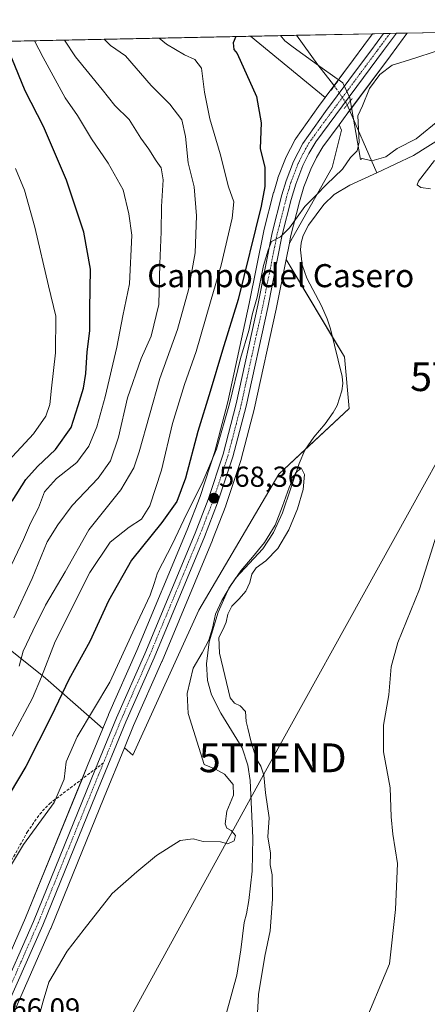
# Model space of a CAD drawing. Units: metres. Extents: x 641513 to 644972, y 4732196 to 4734580.
# Drawn here: x 644566 to 644707, y 4734238 to 4734580 of the extents above; entities that cross this region are included whole.
import ezdxf
from ezdxf.enums import TextEntityAlignment as Align

# ---------------------------------------------------------------- set-up
doc = ezdxf.new("R2010")
doc.units = ezdxf.units.M
doc.header["$MEASUREMENT"] = 0
for name, pattern in [('TRAZO_Y_PUNTO', [1, 0.5, -0.25, 0, -0.25]), ('TRAZOS2', [0.375, 0.25, -0.125]), ('TRAZOSX2', [1.5, 1, -0.5])]:
    doc.linetypes.add(name, pattern=pattern)
doc.layers.get('0').update_dxf_attribs({"lineweight": 5})
for name, color, linetype, lineweight in [('Carretera de calzada única', 19, 'Continuous', 13), ('Carretera de calzada única Cxs', 19, 'Continuous', 13), ('Carretera de calzada única eje', 19, 'TRAZO_Y_PUNTO', 0), ('Carátula', 7, 'Continuous', 5), ('Comarca CxS', 133, 'Continuous', 0), ('Comunidad Autónoma CxS', 142, 'Continuous', 0), ('Corriente natural lineal', 142, 'Continuous', 13), ('Corriente natural lineal oculto', 19, 'TRAZO_Y_PUNTO', 13), ('Cultivos herbáceos CxS', 92, 'Continuous', 0), ('Curva de nivel maestra', 36, 'Continuous', 30), ('Curva de nivel normal', 36, 'Continuous', 0), ('Espacio natural protegido', 2, 'Continuous', 13), ('Espacio natural protegido CxS', 2, 'Continuous', 0), ('Matorral', 135, 'Continuous', 0), ('Matorral CxS', 135, 'Continuous', 0), ('Municipio CxS', 142, 'Continuous', 0), ('Núcleo urbano', 19, 'Continuous', 0), ('Núcleo urbano CxS', 19, 'Continuous', 0), ('Provincia CxS', 1, 'Continuous', 0), ('Puente esquema', 1, 'TRAZOS2', 0), ('Puente lineal', 2, 'TRAZOS2', 0), ('Punto de cota en terreno', 7, 'Continuous', 0), ('Rótulo de punto de cota en terreno', 19, 'Continuous', 0), ('Senda', 19, 'TRAZOSX2', 0), ('Tendido', 6, 'Continuous', 0), ('Texto cartográfico', 19, 'Continuous', 0), ('Torre de tendido puntual', 7, 'Continuous', 0)]:
    doc.layers.add(name, color=color, linetype=linetype, lineweight=lineweight)
doc.styles.add('Arial', font='txt', dxfattribs={"height": 0.2})

# ---------------------------------------------------------------- blocks, each defined once
blk = doc.blocks.new('*U151')
at = {"layer": 'Cultivos herbáceos CxS', "color": 92, "linetype": 'Continuous', "lineweight": 0}
blk.add_polyline3d([(644565.02, 4734237.17, 565.73), (644576.98, 4734264.37, 565.71), (644577.01, 4734264.45, 565.72), (644595.56, 4734310.03, 566.77), (644602.55, 4734327.13, 567.22), (644605.5, 4734324.52, 567), (644628.36, 4734374.91, 566.78), (644656, 4734422.07, 566.59), (644680.38, 4734444.83, 565.6), (644678.75, 4734462.72, 566.98), (644658.57, 4734496.57, 569.24), (644659.71, 4734502.24, 569.1), (644674.57, 4734528.44, 570.34), (644677.82, 4734541.45, 570.52), (644676.98, 4734543.28, 570.6), (644680.02, 4734547.38, 570.4), (644694.72, 4734567.22, 570.33), (644699.18, 4734573.24, 570.51), (644699.23, 4734573.32, 570.51), (644699.37, 4734573.51, 570.51), (644700.52, 4734575.1, 570.49), (644795.02, 4734577.06, 577.19)], dxfattribs=at)
blk.add_polyline3d([(644681.96, 4734565.95, 570.89), (644672.14, 4734552.69, 571.2), (644646.18, 4734573.97, 574.48), (644688.55, 4734574.85, 571.03), (644685.48, 4734570.71, 570.9), (644681.96, 4734565.95, 570.89)], close=True, dxfattribs=at)
blk = doc.blocks.new('*U154')
at = {"layer": 'Matorral CxS', "color": 135, "linetype": 'Continuous', "lineweight": 0}
blk.add_polyline3d([(644548.81, 4734372.28, 598.1), (644575.2, 4734351.34, 578.59), (644595.02, 4734333.8, 568.2), (644589.77, 4734320.96, 568.2), (644568.25, 4734268.1, 566.81), (644556.33, 4734241.01, 566.45)], dxfattribs=at)
blk = doc.blocks.new('*U157')
at = {"layer": 'Matorral CxS', "color": 135, "linetype": 'Continuous', "lineweight": 0}
for points in [[(644633.9, 4734429.87, 569.99), (644628.75, 4734414.28, 569.07), (644624.25, 4734402.73, 568.79), (644606.84, 4734360.86, 568.27), (644597.02, 4734338.7, 568.36), (644596.98, 4734338.61, 568.36), (644595.02, 4734333.8, 568.2), (644575.2, 4734351.34, 578.59), (644548.81, 4734372.28, 598.1), (644519.69, 4734391.39, 617.55), (644506.95, 4734373.19, 619.09), (644477.83, 4734387.75, 633.65), (644455.99, 4734405.96, 643.27), (644440.53, 4734423.26, 651.09), (644428.7, 4734429.63, 655.79), (644395.5, 4734422.83, 661.38), (644412.56, 4734435.03, 658.48), (644439.62, 4734453.3, 652.95), (644477.84, 4734502.46, 639.42), (644501.81, 4734570.97, 621.07), (644646.18, 4734573.97, 574.48), (644672.14, 4734552.69, 571.2), (644669.85, 4734549.6, 571.08), (644661.98, 4734538.56, 570.78), (644661.82, 4734538.32, 570.77), (644661.76, 4734538.2, 570.77), (644658.48, 4734531.88, 572), (644658.34, 4734531.57, 572.06), (644655.76, 4734524.82, 572.79), (644655.7, 4734524.63, 572.81), (644654.27, 4734519.85, 572.68), (644654.23, 4734519.73, 572.68), (644650.89, 4734506.57, 571.97), (644650.86, 4734506.42, 571.95), (644645.82, 4734481.24, 571.46), (644638.38, 4734447.2, 570.64), (644633.9, 4734429.87, 569.99)], [(644674.57, 4734528.44, 570.34), (644659.71, 4734502.24, 569.1), (644660.14, 4734504.4, 569.17), (644663.21, 4734516.56, 569.98), (644664.73, 4734521.69, 570.27), (644667.11, 4734527.91, 570.35), (644669.05, 4734531.9, 570.46), (644671.32, 4734535.64, 570.51), (644676.98, 4734543.28, 570.6), (644677.82, 4734541.45, 570.52), (644674.57, 4734528.44, 570.34)], [(644628.36, 4734374.91, 566.78), (644605.5, 4734324.52, 567), (644602.55, 4734327.13, 567.22), (644605.74, 4734334.92, 567.28), (644615.56, 4734357.08, 567.49), (644615.59, 4734357.15, 567.49), (644633.05, 4734399.16, 567.53), (644633.08, 4734399.23, 567.53), (644637.66, 4734411.03, 567.56), (644637.7, 4734411.15, 567.56), (644642.99, 4734427.1, 567.64), (644643.04, 4734427.29, 567.64), (644647.61, 4734444.93, 568.09), (644647.64, 4734445.04, 568.09), (644655.13, 4734479.3, 569.27), (644658.57, 4734496.57, 569.24), (644678.75, 4734462.72, 566.98), (644680.38, 4734444.83, 565.6), (644656, 4734422.07, 566.59), (644628.36, 4734374.91, 566.78)]]:
    blk.add_polyline3d(points, close=True, dxfattribs=at)
blk = doc.blocks.new('*U171')
at = {"layer": 'Curva de nivel normal', "color": 36, "linetype": 'Continuous', "lineweight": 0}
blk.add_polyline3d([(644564.86, 4734528.09, 605), (644567.96, 4734520.54, 605), (644571.49, 4734507.74, 605), (644576.26, 4734487.45, 605), (644578.81, 4734476.85, 605), (644578.67, 4734464.2, 605), (644577.29, 4734451.87, 605), (644576.73, 4734446.21, 605), (644575.33, 4734442.14, 605), (644571.05, 4734436.07, 605), (644560.91, 4734425.02, 605)], dxfattribs=at)
blk = doc.blocks.new('*U186')
at = {"layer": 'Curva de nivel normal', "color": 36, "linetype": 'Continuous', "lineweight": 0}
blk.add_polyline3d([(644614.58, 4734573.31, 580), (644617.09, 4734571.23, 580), (644623.39, 4734567.58, 580), (644626.99, 4734565.89, 580), (644629.25, 4734562.87, 580), (644630.31, 4734554.54, 580), (644632.18, 4734545.38, 580), (644635.72, 4734533.21, 580), (644638.62, 4734521.71, 580), (644640.45, 4734516.54, 580), (644639.9, 4734510.88, 580), (644636.11, 4734494.54, 580), (644632.36, 4734481.89, 580), (644627.42, 4734464.6, 580), (644623.36, 4734453.22, 580), (644619.25, 4734439.64, 580), (644615.38, 4734423.47, 580), (644611.34, 4734411.07, 580), (644608.41, 4734406.42, 580), (644604.24, 4734403.69, 580), (644597.56, 4734398.5, 580), (644590.56, 4734387.94, 580), (644578.5, 4734364.01, 580), (644573.84, 4734351.75, 580), (644570.73, 4734344.34, 580), (644563.7, 4734331.21, 580)], dxfattribs=at)
blk = doc.blocks.new('*U198')
at = {"layer": 'Curva de nivel normal', "color": 36, "linetype": 'Continuous', "lineweight": 0}
for points in [[(644684.83, 4734229.24, 570), (644694.35, 4734252.21, 570), (644696.51, 4734271.07, 570), (644697.18, 4734286.98, 570), (644695.5, 4734297.18, 570), (644694.95, 4734303.17, 570), (644694.65, 4734313.24, 570), (644692.37, 4734325.79, 570), (644692.32, 4734334.93, 570), (644694.13, 4734345.55, 570), (644694.98, 4734355.22, 570), (644697.34, 4734363.7, 570), (644704.83, 4734382.19, 570), (644711.95, 4734404.9, 570)], [(644708.63, 4734521.04, 570), (644705.24, 4734521.48, 570), (644703.94, 4734522.39, 570), (644704.41, 4734523.74, 570), (644710.02, 4734530.88, 570)], [(644712.39, 4734569.43, 570), (644700.96, 4734565.63, 570), (644695.29, 4734563.96, 570), (644691.01, 4734560.76, 570), (644687.51, 4734555.83, 570), (644685.01, 4734549.82, 570), (644683.4, 4734546.36, 570), (644683.87, 4734537.21, 570), (644683.14, 4734534.21, 570), (644680.83, 4734531.88, 570), (644678.15, 4734527.88, 570), (644672.61, 4734522.59, 570), (644668.89, 4734518.73, 570), (644665.06, 4734514.92, 570), (644659.74, 4734507.54, 570), (644656.63, 4734504.36, 570), (644653.56, 4734502.75, 570), (644652.35, 4734499.76, 570), (644650.78, 4734494.39, 570), (644648.49, 4734483.42, 570), (644646.98, 4734477.76, 570), (644645.6, 4734471.88, 570), (644642.78, 4734462.21, 570), (644638.98, 4734446.41, 570), (644634.41, 4734430.75, 570), (644629.51, 4734418.88, 570), (644624.03, 4734408.21, 570), (644619.24, 4734397.88, 570), (644614, 4734387.88, 570), (644612.89, 4734384.1, 570), (644611.43, 4734380.08, 570), (644606.12, 4734368.76, 570), (644597.54, 4734349.88, 570), (644586.21, 4734330.88, 570), (644582.33, 4734322.21, 570), (644581.65, 4734316.21, 570), (644578.17, 4734308.21, 570), (644567.61, 4734293.54, 570), (644561.32, 4734283.21, 570)]]:
    blk.add_polyline3d(points, dxfattribs=at)
blk = doc.blocks.new('*U202')
at = {"layer": 'Curva de nivel normal', "color": 36, "linetype": 'Continuous', "lineweight": 0}
blk.add_polyline3d([(644561.3, 4734386.21, 595), (644567.52, 4734399.34, 595), (644570.03, 4734405.06, 595), (644572.75, 4734410.34, 595), (644574.86, 4734415.88, 595), (644579.03, 4734420.56, 595), (644586.04, 4734426.14, 595), (644590.16, 4734431.74, 595), (644592.98, 4734438.5, 595), (644595.9, 4734448.86, 595), (644599.93, 4734466.08, 595), (644602.01, 4734476.99, 595), (644604.26, 4734488.09, 595), (644605.08, 4734504.99, 595), (644604.09, 4734512.32, 595), (644602.14, 4734520.64, 595), (644596.97, 4734529.95, 595), (644591.1, 4734538.35, 595), (644586.26, 4734546.5, 595), (644582.02, 4734552.57, 595), (644574.43, 4734566.56, 595), (644571.4, 4734572.41, 595)], dxfattribs=at)
blk = doc.blocks.new('*U220')
at = {"layer": 'Curva de nivel normal', "color": 36, "linetype": 'Continuous', "lineweight": 0}
blk.add_polyline3d([(644564.28, 4734372.18, 590), (644570.54, 4734385.88, 590), (644575.72, 4734398.54, 590), (644579.47, 4734404.54, 590), (644584.47, 4734411.16, 590), (644593.45, 4734420.66, 590), (644597.75, 4734426.74, 590), (644600.44, 4734434.88, 590), (644603.6, 4734448.51, 590), (644608.31, 4734462.23, 590), (644611.76, 4734469.97, 590), (644614.48, 4734480.94, 590), (644614.84, 4734495.06, 590), (644615.24, 4734506.16, 590), (644615.34, 4734514.92, 590), (644615.93, 4734524.18, 590), (644615.25, 4734528.36, 590), (644613.58, 4734530.77, 590), (644611.02, 4734534.78, 590), (644608.22, 4734538.64, 590), (644604.14, 4734545.05, 590), (644599.24, 4734549.91, 590), (644594.85, 4734555.49, 590), (644585.6, 4734566.8, 590), (644581.81, 4734572.63, 590)], dxfattribs=at)
blk = doc.blocks.new('*U221')
at = {"layer": 'Curva de nivel normal', "color": 36, "linetype": 'Continuous', "lineweight": 0}
blk.add_polyline3d([(644566.1, 4734355.45, 585), (644567.44, 4734360.65, 585), (644570.85, 4734367.73, 585), (644575.15, 4734376.63, 585), (644582.04, 4734388.16, 585), (644590.17, 4734402.78, 585), (644601.29, 4734416.59, 585), (644605.77, 4734424.21, 585), (644607.66, 4734429.8, 585), (644614.81, 4734455.24, 585), (644620.91, 4734472.24, 585), (644624.8, 4734485.95, 585), (644627.06, 4734498.84, 585), (644627.58, 4734511.62, 585), (644626.66, 4734521.75, 585), (644624.6, 4734530.03, 585), (644623.76, 4734539.19, 585), (644622.44, 4734544.95, 585), (644618.29, 4734550.4, 585), (644611.83, 4734556.93, 585), (644602.87, 4734567.15, 585), (644597.68, 4734570.75, 585), (644595.5, 4734572.91, 585)], dxfattribs=at)
blk = doc.blocks.new('*U225')
at = {"layer": 'Curva de nivel maestra', "color": 36, "linetype": 'Continuous', "lineweight": 30}
blk.add_polyline3d([(644563.63, 4734412.7, 600), (644568.43, 4734420.17, 600), (644572.41, 4734424.72, 600), (644578.72, 4734430.63, 600), (644584.13, 4734438.23, 600), (644586.49, 4734445.88, 600), (644588.31, 4734451.88, 600), (644589.19, 4734456.96, 600), (644589.68, 4734464.54, 600), (644590.55, 4734471.8, 600), (644590.55, 4734479.4, 600), (644590.83, 4734493.15, 600), (644588.54, 4734506.06, 600), (644582.48, 4734524.07, 600), (644574.56, 4734542.64, 600), (644568.18, 4734555.09, 600), (644563.56, 4734566.34, 600)], dxfattribs=at)
blk = doc.blocks.new('5PATER')
at = {"layer": 'Carátula', "linetype": 'Continuous', "lineweight": 5}
h = blk.add_hatch(color=250, dxfattribs=at)
edge = h.paths.add_edge_path()
edge.add_ellipse((0, 0.01), major_axis=(-1.33, -1.34), ratio=0.999422, start_angle=0, end_angle=360)
blk = doc.blocks.new('5TTEND')
blk.add_text('5TTEND', height=10).set_placement((0, 0), align=Align.MIDDLE_CENTER)

msp = doc.modelspace()

# ---------------------------------------------------------------- linework, layer by layer
at = {"layer": 'Carretera de calzada única', "color": 19, "linetype": 'Continuous', "lineweight": 13}
for points in [[(644559.07, 4734239.8, 566.3), (644571.01, 4734266.93, 566.44), (644592.55, 4734319.83, 567.42), (644599.76, 4734337.48, 567.75), (644609.6, 4734359.68, 567.92), (644627.03, 4734401.61, 568.01), (644631.57, 4734413.26, 568.05), (644636.78, 4734429.02, 568.41), (644641.3, 4734446.5, 568.98), (644648.76, 4734480.63, 570.18), (644653.8, 4734505.83, 570.64), (644657.14, 4734518.99, 570.48), (644658.57, 4734523.77, 571.47), (644661.14, 4734530.5, 570.63), (644664.42, 4734536.82, 570.58), (644672.28, 4734547.84, 570.83), (644684.37, 4734564.16, 570.83), (644687.89, 4734568.92, 570.81), (644692.35, 4734574.93, 570.96)], [(644696.77, 4734575.02, 570.91), (644692.31, 4734569.01, 570.91), (644668.83, 4734537.32, 570.5), (644666.41, 4734533.34, 570.48), (644664.35, 4734529.1, 570.39), (644661.89, 4734522.65, 570.29), (644660.32, 4734517.35, 570.19), (644657.21, 4734505.06, 569.84), (644652.19, 4734479.91, 569.48), (644644.71, 4734445.68, 568.57), (644640.14, 4734428.04, 568.14), (644634.85, 4734412.09, 567.97), (644630.28, 4734400.31, 568), (644612.82, 4734358.3, 567.67), (644602.98, 4734336.1, 567.4), (644592.78, 4734311.16, 567.07), (644574.23, 4734265.58, 566.19), (644562.28, 4734238.38, 566.18)], [(644692.35, 4734574.93, 570.96), (644696.77, 4734575.02, 570.91)]]:
    msp.add_polyline3d(points, dxfattribs=at)
at = {"layer": 'Carretera de calzada única Cxs', "color": 19, "linetype": 'Continuous', "lineweight": 13}
msp.add_polyline3d([(644559.07, 4734239.8, 566.3), (644571.01, 4734266.93, 566.44), (644592.55, 4734319.83, 567.42), (644599.76, 4734337.48, 567.75), (644609.6, 4734359.68, 567.92), (644627.03, 4734401.61, 568.01), (644631.57, 4734413.26, 568.05), (644636.78, 4734429.02, 568.41), (644641.3, 4734446.5, 568.98), (644648.76, 4734480.63, 570.18), (644653.8, 4734505.83, 570.64), (644657.14, 4734518.99, 570.48), (644658.57, 4734523.77, 571.47), (644661.14, 4734530.5, 570.63), (644664.42, 4734536.82, 570.58), (644672.28, 4734547.84, 570.83), (644684.37, 4734564.16, 570.83), (644687.89, 4734568.92, 570.81), (644692.35, 4734574.93, 570.96), (644696.77, 4734575.02, 570.91), (644692.31, 4734569.01, 570.91), (644668.83, 4734537.32, 570.5), (644666.41, 4734533.34, 570.48), (644664.35, 4734529.1, 570.39), (644661.89, 4734522.65, 570.29), (644660.32, 4734517.35, 570.19), (644657.21, 4734505.06, 569.84), (644652.19, 4734479.91, 569.48), (644644.71, 4734445.68, 568.57), (644640.14, 4734428.04, 568.14), (644634.85, 4734412.09, 567.97), (644630.28, 4734400.31, 568), (644612.82, 4734358.3, 567.67), (644602.98, 4734336.1, 567.4), (644592.78, 4734311.16, 567.07), (644574.23, 4734265.58, 566.19), (644562.28, 4734238.38, 566.18)], dxfattribs=at)
at = {"layer": 'Carretera de calzada única eje', "color": 19, "linetype": 'TRAZO_Y_PUNTO', "lineweight": 0}
for points in [[(644694.55, 4734574.97, 570.95), (644690.57, 4734569.59, 570.99), (644690.11, 4734568.96, 570.96), (644670.55, 4734542.58, 570.67), (644666.62, 4734537.07, 570.48), (644665.41, 4734535.08, 570.51), (644663.76, 4734531.92, 570.47), (644662.75, 4734529.8, 570.42), (644661.46, 4734526.43, 570.38), (644660.23, 4734523.21, 570.77), (644659.51, 4734520.82, 570.63), (644658.73, 4734518.17, 570.26), (644657.07, 4734511.59, 570.05), (644655.5, 4734505.43, 570.2), (644652.98, 4734492.84, 569.7), (644650.48, 4734480.26, 569.74), (644646.73, 4734463.19, 569.11), (644643, 4734446.09, 568.74), (644640.73, 4734437.35, 568.84), (644638.46, 4734428.52, 568.27), (644635.82, 4734420.56, 568.51), (644633.21, 4734412.68, 568.04), (644630.92, 4734406.79, 568.26), (644628.66, 4734400.96, 568.03), (644619.92, 4734379.96, 567.91), (644611.21, 4734358.99, 567.77), (644606.28, 4734347.89, 567.64), (644601.37, 4734336.79, 567.47), (644597.76, 4734327.97, 567.23), (644595.28, 4734321.9, 567.45)], [(644595.28, 4734321.9, 567.45), (644581.89, 4734289.05, 566.77), (644572.62, 4734266.26, 566.34), (644566.64, 4734252.66, 566.26), (644560.67, 4734239.09, 566.29)]]:
    msp.add_polyline3d(points, dxfattribs=at)
at = {"layer": 'Comarca CxS', "color": 133, "linetype": 'Continuous', "lineweight": 0}
msp.add_polyline3d([(641513.03, 4734508.89, 618.97), (644923.16, 4734579.72, 618.18), (644963.79, 4732642.84, 831.52)], dxfattribs=at)
msp.add_polyline3d([(641513.03, 4734508.89, 618.97), (644923.16, 4734579.72, 618.18), (644963.79, 4732642.84, 831.52)], dxfattribs=at)
at = {"layer": 'Comunidad Autónoma CxS', "color": 142, "linetype": 'Continuous', "lineweight": 0}
msp.add_polyline3d([(644971.69, 4732266.4, 782.51), (641560.39, 4732195.57, 641.86), (641513.03, 4734508.89, 618.97), (644923.16, 4734579.72, 618.18), (644971.69, 4732266.4, 782.51)], close=True, dxfattribs=at)
msp.add_polyline3d([(644971.69, 4732266.4, 782.51), (641560.39, 4732195.57, 641.86), (641513.03, 4734508.89, 618.97), (644923.16, 4734579.72, 618.18), (644971.69, 4732266.4, 782.51)], close=True, dxfattribs=at)
at = {"layer": 'Corriente natural lineal', "color": 142, "linetype": 'Continuous', "lineweight": 13}
for points in [[(644662.15, 4734574.3, 572.59), (644669.57, 4734564.05, 571.85), (644674.14, 4734558.21, 571.53), (644675.31, 4734556.71, 571.17)], [(644764.67, 4734576.43, 569.18), (644738.77, 4734557.28, 569.63), (644713.61, 4734539.38, 568.73), (644702.74, 4734532.62, 568.56), (644689.97, 4734526.65, 568.33)], [(644679.76, 4734550.23, 570.5), (644689.97, 4734526.65, 568.33)], [(644689.97, 4734526.65, 568.33), (644680.7, 4734522.32, 568.37), (644675.23, 4734519.05, 568.43), (644671.62, 4734515.61, 568.61), (644666.34, 4734508.43, 568.11), (644664.53, 4734504.81, 567.77), (644663.79, 4734502.34, 567.75), (644663.52, 4734499.83, 567.73), (644664.14, 4734494.71, 567.51), (644665.71, 4734490.07, 566.96), (644670.86, 4734480.5, 567.49), (644672.83, 4734475.9, 567.62), (644673.95, 4734472.52, 567.3), (644678, 4734455.97, 566.34), (644678.22, 4734453.48, 566.12), (644677.89, 4734450.97, 566.02), (644676.21, 4734445.91, 565.74), (644674.92, 4734443.49, 565.54), (644672.11, 4734439.48, 565.47), (644668.22, 4734434.92, 565.27), (644665.01, 4734430.36, 565.56), (644663.05, 4734425.76, 565.08), (644657.29, 4734408.65, 565.21), (644654.22, 4734401.82, 565.06), (644650.5, 4734396.15, 564.91), (644641.12, 4734386.13, 565.01), (644638.71, 4734382.54, 565.39), (644635.02, 4734374.14, 565.41), (644632.68, 4734366.59, 565.34), (644631.9, 4734363.85, 564.88), (644630.95, 4734356.28, 564.32), (644631.29, 4734350.45, 563.91), (644632.71, 4734345.5, 564.04), (644635.94, 4734339.11, 564.12), (644643.4, 4734327.08, 564.01), (644645.28, 4734321.16, 563.5), (644646.16, 4734315.81, 563.21), (644647.04, 4734295.91, 562.82), (644646.8, 4734284.39, 562.08), (644645.63, 4734274.15, 562.27), (644644.86, 4734269.51, 562.07), (644644.09, 4734266.49, 562.14), (644642.87, 4734257.04, 562.13), (644641.51, 4734248.28, 561.67), (644637.94, 4734235.19, 561.74)]]:
    msp.add_polyline3d(points, dxfattribs=at)
at = {"layer": 'Corriente natural lineal oculto', "color": 19, "linetype": 'TRAZO_Y_PUNTO', "lineweight": 13}
msp.add_polyline3d([(644675.31, 4734556.71, 571.17), (644679.76, 4734550.23, 570.5)], dxfattribs=at)
at = {"layer": 'Cultivos herbáceos CxS', "color": 92, "linetype": 'Continuous', "lineweight": 0}
for points in [[(644646.18, 4734573.97, 574.48), (644662.15, 4734574.3, 572.59), (644688.55, 4734574.85, 571.03)], [(644672.14, 4734552.69, 571.2), (644646.18, 4734573.97, 574.48)], [(644688.55, 4734574.85, 571.03), (644685.48, 4734570.71, 570.9), (644681.96, 4734565.95, 570.89), (644675.21, 4734556.84, 571.2), (644672.14, 4734552.69, 571.2)], [(644676.98, 4734543.28, 570.6), (644680.02, 4734547.38, 570.4), (644680.63, 4734548.21, 570.35), (644694.72, 4734567.22, 570.33), (644699.18, 4734573.24, 570.51), (644699.23, 4734573.32, 570.51), (644699.37, 4734573.51, 570.51), (644700.52, 4734575.1, 570.49)], [(644700.52, 4734575.1, 570.49), (644764.67, 4734576.43, 569.18), (644795.02, 4734577.06, 577.19)], [(644659.71, 4734502.24, 569.1), (644674.57, 4734528.45, 570.34), (644677.82, 4734541.45, 570.52), (644676.98, 4734543.28, 570.6)], [(644658.57, 4734496.57, 569.24), (644659.71, 4734502.24, 569.1)], [(644602.55, 4734327.13, 567.22), (644605.5, 4734324.52, 567), (644628.36, 4734374.91, 566.78), (644656, 4734422.07, 566.59), (644665.26, 4734430.72, 565.55), (644680.38, 4734444.83, 565.6), (644678.75, 4734462.72, 566.98), (644674.67, 4734469.56, 566.46), (644658.57, 4734496.57, 569.24)], [(644565.02, 4734237.17, 565.73), (644576.98, 4734264.37, 565.71), (644577.01, 4734264.45, 565.72), (644595.56, 4734310.03, 566.77), (644602.55, 4734327.13, 567.22)]]:
    msp.add_polyline3d(points, dxfattribs=at)
at = {"layer": 'Curva de nivel maestra', "color": 36, "linetype": 'Continuous', "lineweight": 30}
msp.add_polyline3d([(644641.14, 4734573.86, 575), (644640.18, 4734571.72, 575), (644640.48, 4734569.35, 575), (644641.6, 4734567.96, 575), (644648.36, 4734553.04, 575), (644649.96, 4734543.94, 575), (644649.53, 4734535, 575), (644651.21, 4734528.49, 575), (644651.17, 4734521.85, 575), (644649.93, 4734515.03, 575), (644642, 4734482.67, 575), (644636.49, 4734465.04, 575), (644632.24, 4734450.79, 575), (644627.93, 4734436.88, 575), (644623.76, 4734420.62, 575), (644620.7, 4734412.6, 575), (644615.46, 4734405.25, 575), (644604.95, 4734392.28, 575), (644597.05, 4734378.15, 575), (644590.55, 4734363.96, 575), (644583.32, 4734350.82, 575), (644577.27, 4734338.21, 575), (644568.36, 4734320.7, 575), (644563, 4734311.5, 575)], dxfattribs=at)
at = {"layer": 'Curva de nivel normal', "color": 36, "linetype": 'Continuous', "lineweight": 0}
msp.add_polyline3d([(644648.53, 4734232.86, 565), (644648.99, 4734241.59, 565), (644651.17, 4734254.84, 565), (644653.02, 4734263.6, 565), (644653.9, 4734274.64, 565), (644653.74, 4734283.06, 565), (644653, 4734286.54, 565), (644653.21, 4734290.54, 565), (644652.28, 4734296.21, 565), (644652.68, 4734302.88, 565), (644651.39, 4734311.54, 565), (644650.84, 4734317.69, 565), (644649.82, 4734320.79, 565), (644648.35, 4734323.23, 565), (644646.45, 4734329.11, 565), (644645.34, 4734333.92, 565), (644644.69, 4734336.27, 565), (644644.56, 4734339.75, 565), (644642.68, 4734341.67, 565), (644640.68, 4734342.56, 565), (644639.24, 4734344.41, 565), (644635.53, 4734359.94, 565), (644635.24, 4734365.45, 565), (644636.81, 4734368.28, 565), (644637.79, 4734370.75, 565), (644638.35, 4734373.48, 565), (644639.79, 4734376.3, 565), (644642.28, 4734378.86, 565), (644644.65, 4734381.49, 565), (644645.96, 4734384.5, 565), (644646.66, 4734387.34, 565), (644648.23, 4734389.54, 565), (644651.56, 4734391.99, 565), (644655.65, 4734396.23, 565), (644659.49, 4734402.71, 565), (644662.51, 4734410.08, 565), (644664.47, 4734416.74, 565), (644664.94, 4734421.97, 565), (644663.76, 4734424.28, 565), (644661.81, 4734422.42, 565), (644659.67, 4734417.42, 565), (644657.37, 4734410.94, 565), (644654.74, 4734404.31, 565), (644651.1, 4734398.33, 565), (644646.92, 4734393.29, 565), (644642.94, 4734388.56, 565), (644639.28, 4734383.31, 565), (644636.3, 4734378.28, 565), (644634.12, 4734373.44, 565), (644633.06, 4734368.64, 565), (644631.79, 4734364.5, 565), (644629.5, 4734360.05, 565), (644626.39, 4734354.79, 565), (644624.29, 4734345.93, 565), (644624.65, 4734339.06, 565), (644630.13, 4734321.38, 565), (644634.15, 4734319.77, 565), (644637.24, 4734317.97, 565), (644640.28, 4734314.41, 565), (644640.38, 4734310.67, 565), (644638.08, 4734305.1, 565), (644637.51, 4734300.78, 565), (644638.05, 4734299.22, 565), (644639.57, 4734298.49, 565), (644641.06, 4734296.74, 565), (644640.58, 4734294.86, 565), (644638.41, 4734293.86, 565), (644635.82, 4734294.49, 565), (644629.89, 4734294.58, 565), (644626.34, 4734295.59, 565), (644621.89, 4734295.03, 565), (644613.68, 4734289.77, 565), (644606.8, 4734284.1, 565), (644598.29, 4734276.54, 565), (644588.56, 4734264.21, 565), (644582.72, 4734256.54, 565), (644576.33, 4734245.82, 565), (644574.34, 4734239.26, 565), (644572.35, 4734231.6, 565)], dxfattribs=at)
at = {"layer": 'Espacio natural protegido', "color": 2, "linetype": 'Continuous', "lineweight": 13}
msp.add_polyline3d([(644656.58, 4734574.18, 573.38), (644658.11, 4734572.43, 573.1), (644661.02, 4734570.17, 572.61), (644671.04, 4734562.85, 571.7), (644678.21, 4734557.8, 571.06), (644680.67, 4734552.64, 570.62), (644684.38, 4734531.21, 569.36), (644684.97, 4734531.51, 569.27), (644688.3, 4734530.71, 568.9), (644693.09, 4734532.12, 568.54), (644697.08, 4734535.03, 568.87), (644703.59, 4734538.4, 568.91), (644711.79, 4734545.12, 569.05), (644718.78, 4734549.64, 569.17), (644727.25, 4734555.98, 569.29), (644733.45, 4734561.12, 569.46), (644739.17, 4734565.73, 569.58), (644745.76, 4734570.87, 569.68), (644752.41, 4734576.17, 569.86)], dxfattribs=at)
at = {"layer": 'Espacio natural protegido CxS', "color": 2, "linetype": 'Continuous', "lineweight": 0}
msp.add_polyline3d([(643262.63, 4734545.23, 548.49), (644656.58, 4734574.18, 573.38), (644658.11, 4734572.43, 573.1), (644661.02, 4734570.17, 572.61), (644671.04, 4734562.85, 571.7), (644678.21, 4734557.8, 571.06), (644680.67, 4734552.64, 570.62), (644684.38, 4734531.21, 569.36), (644684.97, 4734531.51, 569.27), (644688.3, 4734530.71, 568.9), (644693.09, 4734532.12, 568.54), (644697.08, 4734535.03, 568.87), (644703.59, 4734538.4, 568.91), (644711.79, 4734545.12, 569.05), (644718.78, 4734549.64, 569.17), (644727.25, 4734555.98, 569.29), (644733.45, 4734561.12, 569.46), (644739.17, 4734565.73, 569.58), (644745.76, 4734570.87, 569.68), (644752.41, 4734576.17, 569.86), (644923.16, 4734579.72, 618.18), (644923.16, 4734579.72, 618.18), (644971.69, 4732266.4, 782.51), (643479.38, 4732235.41, 562.54)], dxfattribs=at)
msp.add_polyline3d([(643262.63, 4734545.23, 548.49), (644656.58, 4734574.18, 573.38), (644658.11, 4734572.43, 573.1), (644661.02, 4734570.17, 572.61), (644671.04, 4734562.85, 571.7), (644678.21, 4734557.8, 571.06), (644680.67, 4734552.64, 570.62), (644684.38, 4734531.21, 569.36), (644684.97, 4734531.51, 569.27), (644688.3, 4734530.71, 568.9), (644693.09, 4734532.12, 568.54), (644697.08, 4734535.03, 568.87), (644703.59, 4734538.4, 568.91), (644711.79, 4734545.12, 569.05), (644718.78, 4734549.64, 569.17), (644727.25, 4734555.98, 569.29), (644733.45, 4734561.12, 569.46), (644739.17, 4734565.73, 569.58), (644745.76, 4734570.87, 569.68), (644752.41, 4734576.17, 569.86), (644923.16, 4734579.72, 618.18), (644923.16, 4734579.72, 618.18), (644971.69, 4732266.4, 782.51), (643479.38, 4732235.41, 562.54)], dxfattribs=at)
at = {"layer": 'Matorral', "color": 135, "linetype": 'Continuous', "lineweight": 0}
for points in [[(644501.81, 4734570.97, 621.07), (644646.18, 4734573.97, 574.48)], [(644672.14, 4734552.69, 571.2), (644646.18, 4734573.97, 574.48)], [(644595.01, 4734333.8, 568.2), (644596.98, 4734338.62, 568.36), (644597.02, 4734338.7, 568.36), (644606.84, 4734360.86, 568.27), (644624.25, 4734402.73, 568.79), (644628.75, 4734414.28, 569.07), (644633.9, 4734429.87, 569.99), (644638.38, 4734447.2, 570.64), (644645.82, 4734481.25, 571.46), (644650.86, 4734506.42, 571.95), (644650.89, 4734506.57, 571.97), (644654.23, 4734519.73, 572.68), (644654.27, 4734519.85, 572.68), (644655.7, 4734524.63, 572.81), (644655.76, 4734524.82, 572.79), (644658.34, 4734531.57, 572.06), (644658.48, 4734531.88, 572), (644661.76, 4734538.2, 570.77), (644661.82, 4734538.32, 570.77), (644661.98, 4734538.56, 570.78), (644669.85, 4734549.6, 571.08), (644672.14, 4734552.69, 571.2)], [(644676.98, 4734543.28, 570.6), (644671.32, 4734535.64, 570.51), (644669.05, 4734531.9, 570.46), (644667.11, 4734527.91, 570.35), (644664.73, 4734521.69, 570.27), (644663.21, 4734516.56, 569.98), (644660.14, 4734504.4, 569.17), (644659.71, 4734502.24, 569.1)], [(644659.71, 4734502.24, 569.1), (644674.57, 4734528.45, 570.34), (644677.82, 4734541.45, 570.52), (644676.98, 4734543.28, 570.6)], [(644658.57, 4734496.57, 569.24), (644655.13, 4734479.3, 569.27), (644647.64, 4734445.04, 568.09), (644647.61, 4734444.93, 568.09), (644643.04, 4734427.29, 567.64), (644642.99, 4734427.1, 567.64), (644637.7, 4734411.15, 567.56), (644637.66, 4734411.03, 567.56), (644633.08, 4734399.23, 567.53), (644633.05, 4734399.16, 567.53), (644615.59, 4734357.15, 567.49), (644615.56, 4734357.09, 567.49), (644605.74, 4734334.92, 567.28), (644602.55, 4734327.13, 567.22)], [(644602.55, 4734327.13, 567.22), (644605.5, 4734324.52, 567), (644628.36, 4734374.91, 566.78), (644656, 4734422.07, 566.59), (644665.26, 4734430.72, 565.55), (644680.38, 4734444.83, 565.6), (644678.75, 4734462.72, 566.98), (644674.67, 4734469.56, 566.46), (644658.57, 4734496.57, 569.24)], [(644395.5, 4734422.83, 661.38), (644428.7, 4734429.63, 655.79), (644440.53, 4734423.26, 651.09), (644455.99, 4734405.96, 643.26), (644477.83, 4734387.75, 633.65), (644506.95, 4734373.19, 619.09), (644519.69, 4734391.39, 617.55), (644548.81, 4734372.28, 598.1), (644575.2, 4734351.34, 578.59), (644595.01, 4734333.8, 568.2)], [(644553.37, 4734234.33, 566.69), (644556.32, 4734241.01, 566.45), (644568.25, 4734268.1, 566.81), (644587.87, 4734316.29, 568.3), (644589.77, 4734320.96, 568.2), (644595.01, 4734333.8, 568.2)]]:
    msp.add_polyline3d(points, dxfattribs=at)
at = {"layer": 'Municipio CxS', "color": 142, "linetype": 'Continuous', "lineweight": 0}
msp.add_polyline3d([(641513.03, 4734508.89, 618.97), (644923.16, 4734579.72, 618.18), (644963.79, 4732642.84, 831.52)], dxfattribs=at)
msp.add_polyline3d([(641513.03, 4734508.89, 618.97), (644923.16, 4734579.72, 618.18), (644963.79, 4732642.84, 831.52)], dxfattribs=at)
at = {"layer": 'Núcleo urbano', "color": 19, "linetype": 'Continuous', "lineweight": 0}
for points in [[(644688.55, 4734574.85, 571.03), (644685.48, 4734570.71, 570.9), (644681.96, 4734565.95, 570.89), (644675.21, 4734556.84, 571.2), (644672.14, 4734552.69, 571.2)], [(644676.98, 4734543.28, 570.6), (644680.02, 4734547.38, 570.4), (644680.63, 4734548.21, 570.35), (644694.72, 4734567.22, 570.33), (644699.18, 4734573.24, 570.51), (644699.23, 4734573.32, 570.51), (644699.37, 4734573.51, 570.51), (644700.52, 4734575.1, 570.49)], [(644688.55, 4734574.85, 571.03), (644692.35, 4734574.93, 570.96), (644694.55, 4734574.97, 570.95), (644696.77, 4734575.02, 570.91), (644700.52, 4734575.1, 570.49)], [(644595.01, 4734333.8, 568.2), (644596.98, 4734338.62, 568.36), (644597.02, 4734338.7, 568.36), (644606.84, 4734360.86, 568.27), (644624.25, 4734402.73, 568.79), (644628.75, 4734414.28, 569.07), (644633.9, 4734429.87, 569.99), (644638.38, 4734447.2, 570.64), (644645.82, 4734481.25, 571.46), (644650.86, 4734506.42, 571.95), (644650.89, 4734506.57, 571.97), (644654.23, 4734519.73, 572.68), (644654.27, 4734519.85, 572.68), (644655.7, 4734524.63, 572.81), (644655.76, 4734524.82, 572.79), (644658.34, 4734531.57, 572.06), (644658.48, 4734531.88, 572), (644661.76, 4734538.2, 570.77), (644661.82, 4734538.32, 570.77), (644661.98, 4734538.56, 570.78), (644669.85, 4734549.6, 571.08), (644672.14, 4734552.69, 571.2)], [(644676.98, 4734543.28, 570.6), (644671.32, 4734535.64, 570.51), (644669.05, 4734531.9, 570.46), (644667.11, 4734527.91, 570.35), (644664.73, 4734521.69, 570.27), (644663.21, 4734516.56, 569.98), (644660.14, 4734504.4, 569.17), (644659.71, 4734502.24, 569.1)], [(644658.57, 4734496.57, 569.24), (644659.71, 4734502.24, 569.1)], [(644658.57, 4734496.57, 569.24), (644655.13, 4734479.3, 569.27), (644647.64, 4734445.04, 568.09), (644647.61, 4734444.93, 568.09), (644643.04, 4734427.29, 567.64), (644642.99, 4734427.1, 567.64), (644637.7, 4734411.15, 567.56), (644637.66, 4734411.03, 567.56), (644633.08, 4734399.23, 567.53), (644633.05, 4734399.16, 567.53), (644615.59, 4734357.15, 567.49), (644615.56, 4734357.09, 567.49), (644605.74, 4734334.92, 567.28), (644602.55, 4734327.13, 567.22)], [(644553.37, 4734234.33, 566.69), (644556.32, 4734241.01, 566.45), (644568.25, 4734268.1, 566.81), (644587.87, 4734316.29, 568.3), (644589.77, 4734320.96, 568.2), (644595.01, 4734333.8, 568.2)], [(644565.02, 4734237.17, 565.73), (644576.98, 4734264.37, 565.71), (644577.01, 4734264.45, 565.72), (644595.56, 4734310.03, 566.77), (644602.55, 4734327.13, 567.22)]]:
    msp.add_polyline3d(points, dxfattribs=at)
at = {"layer": 'Núcleo urbano CxS', "color": 19, "linetype": 'Continuous', "lineweight": 0}
msp.add_polyline3d([(644556.33, 4734241.01, 566.45), (644568.25, 4734268.1, 566.81), (644589.77, 4734320.96, 568.2), (644595.02, 4734333.8, 568.2), (644596.98, 4734338.61, 568.36), (644597.02, 4734338.7, 568.36), (644606.84, 4734360.86, 568.27), (644624.25, 4734402.73, 568.79), (644628.75, 4734414.28, 569.07), (644633.9, 4734429.87, 569.99), (644638.38, 4734447.2, 570.64), (644645.82, 4734481.24, 571.46), (644650.86, 4734506.42, 571.95), (644650.89, 4734506.57, 571.97), (644654.23, 4734519.73, 572.68), (644654.27, 4734519.85, 572.68), (644655.7, 4734524.63, 572.81), (644655.76, 4734524.82, 572.79), (644658.34, 4734531.57, 572.06), (644658.48, 4734531.88, 572), (644661.76, 4734538.2, 570.77), (644661.82, 4734538.32, 570.77), (644661.98, 4734538.56, 570.78), (644669.85, 4734549.6, 571.08), (644672.14, 4734552.69, 571.2), (644681.96, 4734565.95, 570.89), (644685.48, 4734570.71, 570.9), (644688.55, 4734574.85, 571.03), (644700.52, 4734575.1, 570.49), (644699.37, 4734573.51, 570.51), (644699.23, 4734573.32, 570.51), (644699.18, 4734573.24, 570.51), (644694.72, 4734567.22, 570.33), (644680.02, 4734547.38, 570.4), (644676.98, 4734543.28, 570.6), (644676.98, 4734543.28, 570.6), (644671.32, 4734535.64, 570.51), (644669.05, 4734531.9, 570.46), (644667.11, 4734527.91, 570.35), (644664.73, 4734521.69, 570.27), (644663.21, 4734516.56, 569.98), (644660.14, 4734504.4, 569.17), (644659.71, 4734502.24, 569.1), (644658.57, 4734496.57, 569.24), (644655.13, 4734479.3, 569.27), (644647.64, 4734445.04, 568.09), (644647.61, 4734444.93, 568.09), (644643.04, 4734427.29, 567.64), (644642.99, 4734427.1, 567.64), (644637.7, 4734411.15, 567.56), (644637.66, 4734411.03, 567.56), (644633.08, 4734399.23, 567.53), (644633.05, 4734399.16, 567.53), (644615.59, 4734357.15, 567.49), (644615.56, 4734357.08, 567.49), (644605.74, 4734334.92, 567.28), (644602.55, 4734327.13, 567.22), (644595.56, 4734310.03, 566.77), (644577.01, 4734264.45, 565.72), (644576.98, 4734264.37, 565.71), (644565.02, 4734237.17, 565.73)], dxfattribs=at)
at = {"layer": 'Provincia CxS', "color": 1, "linetype": 'Continuous', "lineweight": 0}
msp.add_polyline3d([(644971.69, 4732266.4, 782.51), (641560.39, 4732195.57, 641.86), (641513.03, 4734508.89, 618.97), (644923.16, 4734579.72, 618.18), (644971.69, 4732266.4, 782.51)], close=True, dxfattribs=at)
msp.add_polyline3d([(644971.69, 4732266.4, 782.51), (641560.39, 4732195.57, 641.86), (641513.03, 4734508.89, 618.97), (644923.16, 4734579.72, 618.18), (644971.69, 4732266.4, 782.51)], close=True, dxfattribs=at)
at = {"layer": 'Puente esquema', "color": 1, "linetype": 'TRAZOS2', "lineweight": 0}
msp.add_polyline3d([(644674.12, 4734555.1, 572.12), (644676.5, 4734558.32, 571.72)], dxfattribs=at)
at = {"layer": 'Puente lineal', "color": 2, "linetype": 'TRAZOS2', "lineweight": 0}
msp.add_polyline3d([(644681.45, 4734552.38, 570.81), (644679.76, 4734550.23, 570.78), (644678.65, 4734548.84, 570.83)], dxfattribs=at)
at = {"layer": 'Senda', "color": 19, "linetype": 'TRAZOSX2', "lineweight": 0}
msp.add_polyline3d([(644562.71, 4734286.74, 569.8), (644568.89, 4734297.88, 569.98), (644573.19, 4734304.12, 570.18), (644576.59, 4734307.75, 570.22), (644595.28, 4734321.9, 567.45)], dxfattribs=at)
at = {"layer": 'Tendido', "color": 6, "linetype": 'Continuous', "lineweight": 0}
msp.add_polyline3d([(644792.11, 4734577, 576.66), (644727.17, 4734455.89, 570.84), (644653.94, 4734323.66, 566.07), (644568.14, 4734167.15, 560.98), (644448.47, 4734088.66, 576.61), (644358.09, 4734033.41, 586.97), (644273.21, 4733979.22, 586.73), (644102.56, 4733868.32, 573.73), (643947.85, 4733767.7, 566.3), (643850.3, 4733703.67, 560.22), (643687.79, 4733634.49, 542.67), (643538.44, 4733569.5, 538.1), (643394.97, 4733507.06, 533.6), (643231.43, 4733435.57, 529.96), (643083.55, 4733371.68, 529.12), (642879.8, 4733282.99, 544.16)], dxfattribs=at)

# ---------------------------------------------------------------- block references
at = {"layer": 'Cultivos herbáceos CxS', "color": 92, "linetype": 'Continuous', "lineweight": 0}
msp.add_blockref('*U151', (0, 0), dxfattribs=at)
at = {"layer": 'Curva de nivel maestra', "color": 36, "linetype": 'Continuous', "lineweight": 30}
msp.add_blockref('*U225', (0, 0), dxfattribs=at)
at = {"layer": 'Curva de nivel normal', "color": 36, "linetype": 'Continuous', "lineweight": 0}
for name in ['*U221', '*U186', '*U220', '*U202', '*U171', '*U198']:
    msp.add_blockref(name, (0, 0), dxfattribs=at)
at = {"layer": 'Matorral CxS', "color": 135, "linetype": 'Continuous', "lineweight": 0}
for name in ['*U157', '*U154']:
    msp.add_blockref(name, (0, 0), dxfattribs=at)
at = {"layer": 'Punto de cota en terreno', "linetype": 'Continuous', "lineweight": 0}
msp.add_blockref('5PATER', (644633.56, 4734413.73, 568.36), dxfattribs=at)
at = {"layer": 'Torre de tendido puntual', "linetype": 'Continuous', "lineweight": 0}
for p in [(644727.17, 4734455.89, 570.94), (644653.94, 4734323.66, 566.14)]:
    msp.add_blockref('5TTEND', p, dxfattribs=at)

# ---------------------------------------------------------------- texts
at = {"layer": 'Rótulo de punto de cota en terreno', "color": 19, "linetype": 'Continuous', "lineweight": 0, "style": 'Arial'}
for s, p in [('568,36', (644635.32, 4734415.49)), ('566,09', (644558.08, 4734231.03))]:
    msp.add_text(s, height=7, dxfattribs=at).set_placement(p, align=Align.BOTTOM_LEFT)
at = {"layer": 'Texto cartográfico', "color": 19, "linetype": 'Continuous', "lineweight": 0, "style": 'Arial'}
msp.add_text('Campo del Casero', height=8, dxfattribs=at).set_placement((644656.71, 4734490.92), align=Align.MIDDLE_CENTER)

doc.saveas('drawing.dxf')
